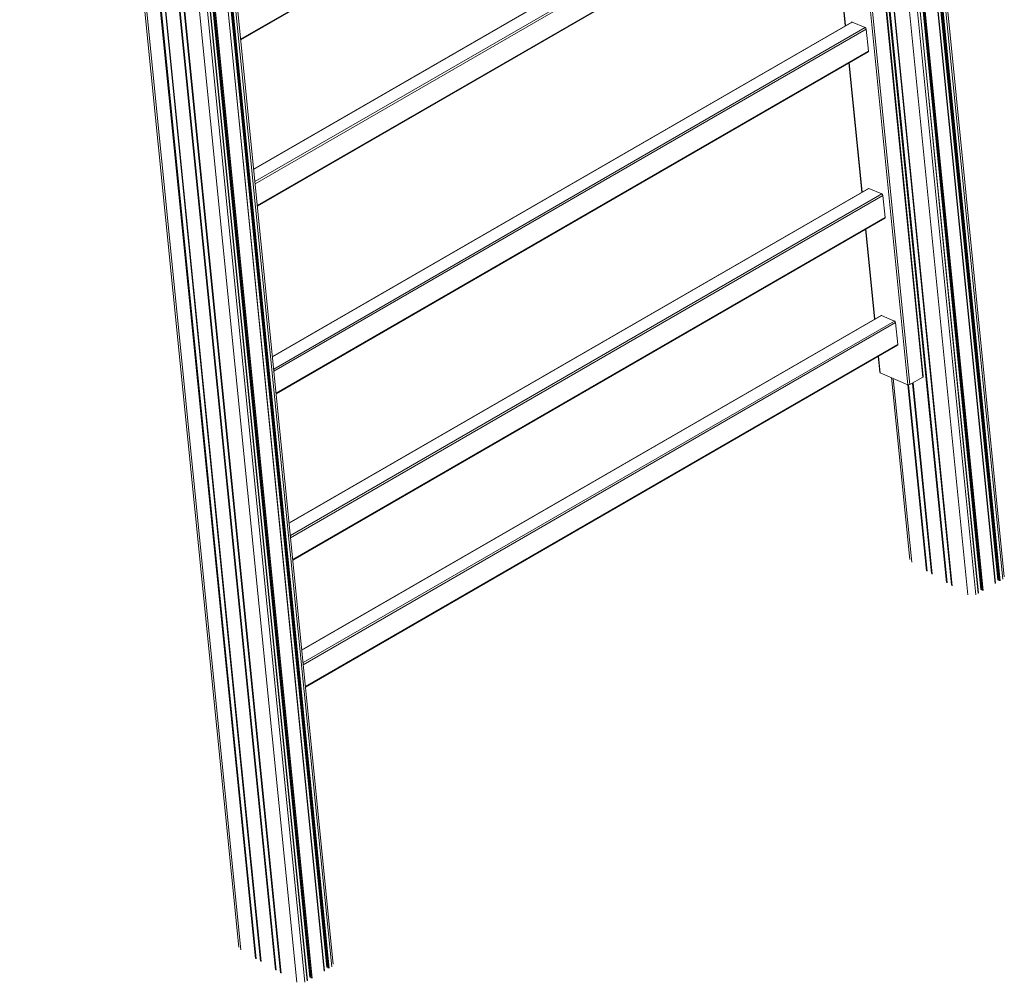
# Model space of a CAD drawing. Units: millimetres. Extents: x -39336 to 13671, y -10032 to 9482.
# Drawn here: x -4346 to -2945, y -8831 to -7462 of the extents above; entities that cross this region are included whole.
import ezdxf

# ---------------------------------------------------------------- set-up
doc = ezdxf.new("R2010")
doc.units = ezdxf.units.MM

msp = doc.modelspace()

# ---------------------------------------------------------------- linework, layer by layer
at = {"color": 7, "linetype": 'Continuous', "lineweight": 15}
for p, q in [((-4345.6, -5672), (-4034.1, -8781.3)), ((-3899.5, -8805.6), (-4212.4, -5682.8)), ((-3912.2, -8814.8), (-4225.2, -5690.4)), ((-4221.3, -5688.2), (-3908.6, -8809.9)), ((-3936.2, -8828.7), (-4249.2, -5704.2)), ((-4245.4, -5702), (-3932.7, -8823.8)), ((-2981.6, -8277.6), (-3168.7, -6409.9)), ((-3164.8, -6408.6), (-2978.1, -8272.7)), ((-2957.6, -8263.7), (-3143.7, -6405.6)), ((-3139.7, -6405.6), (-2954, -8258.8)), ((-2944.9, -8254.5), (-3130.1, -6406.4)), ((-3060.8, -7970.7), (-3166.8, -6912.6)), ((-3060.2, -7969.8), (-3166.2, -6911.8)), ((-3082, -7981.5), (-3188, -6923.4)), ((-3185.2, -6923.2), (-3079.2, -7981.3)), ((-4031.2, -7491), (-3189.1, -7004.9)), ((-3188.8, -7199.1), (-4012.8, -7674.8)), ((-4007.5, -7727.6), (-3165.4, -7241.4)), ((-3192.7, -7257.2), (-3171.3, -7471)), ((-3162, -7465.7), (-3986.1, -7941.4)), ((-3161.2, -7465.7), (-3143, -7473.7)), ((-3141.4, -7476), (-3138.3, -7507)), ((-3980.8, -7994.2), (-3138.7, -7508.1)), ((-3166, -7523.8), (-3147.6, -7707.6)), ((-3138.3, -7702.3), (-3962.4, -8178)), ((-3137.5, -7702.3), (-3119.3, -7710.2)), ((-3117.7, -7712.6), (-3114.6, -7743.5)), ((-3957.1, -8230.8), (-3115, -7744.6)), ((-3142.3, -7760.4), (-3129.5, -7888.2)), ((-3120.3, -7882.9), (-3944.3, -8358.6)), ((-3119.4, -7882.9), (-3101.2, -7890.9)), ((-3099.6, -7893.2), (-3096.5, -7924.2)), ((-3939, -8411.4), (-3096.9, -7925.3)), ((-3124.2, -7941), (-3121.9, -7963.7)), ((-3082, -7981.5), (-3121.3, -7964.4)), ((-3105.5, -7971.3), (-3079.5, -8230.2)), ((-3060.8, -7970.7), (-3079.2, -7981.3))]:
    msp.add_line(p, q, dxfattribs=at)
at = {"color": 8, "linetype": 'Continuous', "lineweight": 15}
for p, q in [((-4342.9, -5673.1), (-4031.2, -8785.1)), ((-4322.3, -5682.1), (-4010.3, -8797.2)), ((-4321.2, -5682.6), (-4009.1, -8797.6)), ((-4315.2, -5685.2), (-4003, -8801.1)), ((-4314.4, -5685.6), (-4002.2, -8801.8)), ((-4218.4, -5686.5), (-3905.4, -8811.2)), ((-4214.9, -5684.4), (-3901.8, -8809.1)), ((-4294.3, -5694.3), (-3981.8, -8813.6)), ((-4293.1, -5694.8), (-3980.6, -8814.1)), ((-4287.1, -5697.4), (-3974.5, -8817.6)), ((-4286.3, -5697.8), (-3973.7, -8818.3)), ((-4242.5, -5700.3), (-3929.4, -8825.1)), ((-4225.5, -5690.5), (-3912.4, -8815.3)), ((-4221.1, -5688), (-3908.3, -8810.3)), ((-4219.8, -5687.2), (-3906.8, -8811.2)), ((-4264.3, -5707.4), (-3951.4, -8831.2)), ((-4253.1, -5706.5), (-3940, -8831.2)), ((-4249.5, -5704.4), (-3936.5, -8829.1)), ((-4245.1, -5701.9), (-3932.4, -8824.2)), ((-4243.8, -5701.1), (-3930.8, -8825.1)), ((-3219, -6347.7), (-3027.2, -8262.5)), ((-3217.5, -6351.3), (-3026, -8263)), ((-3209.4, -6375.4), (-3019.9, -8266.5)), ((-3208.2, -6379.9), (-3019.1, -8267.2)), ((-3172.6, -6411.4), (-2985.4, -8280.1)), ((-3169, -6410), (-2981.9, -8278.1)), ((-3164.6, -6408.5), (-2977.8, -8273.1)), ((-3163.2, -6408.2), (-2976.2, -8274)), ((-3161.8, -6407.8), (-2974.8, -8274)), ((-3144, -6405.6), (-2957.9, -8264.2)), ((-3139.4, -6405.7), (-2953.7, -8259.2)), ((-3138, -6405.7), (-2952.2, -8260.1)), ((-3136.5, -6405.8), (-2950.8, -8260.1)), ((-3132.8, -6406.1), (-2947.2, -8258.1)), ((-3183.3, -6417.9), (-2996.8, -8280.1)), ((-4031.3, -7490.2), (-3188.7, -7003.8)), ((-3187.9, -7199.1), (-4012.8, -7675.2)), ((-4011, -7692.7), (-3169.7, -7207)), ((-3168.1, -7209.3), (-4010.7, -7695.8)), ((-4007.6, -7726.7), (-3165, -7240.3)), ((-3192.2, -7256.9), (-3170.8, -7470.8)), ((-3161.2, -7465.7), (-3986.1, -7941.9)), ((-3984.3, -7959.4), (-3143, -7473.7)), ((-3141.4, -7476), (-3984, -7962.4)), ((-3980.9, -7993.4), (-3138.3, -7507)), ((-3165.5, -7523.6), (-3147.1, -7707.3)), ((-3137.5, -7702.3), (-3962.4, -8178.4)), ((-3960.6, -8195.9), (-3119.3, -7710.2)), ((-3117.7, -7712.6), (-3960.3, -8199)), ((-3957.2, -8229.9), (-3114.6, -7743.5)), ((-3141.8, -7760.1), (-3129, -7888)), ((-3119.4, -7882.9), (-3944.3, -8359.1)), ((-3942.5, -8376.6), (-3101.2, -7890.9)), ((-3099.6, -7893.2), (-3942.2, -8379.6)), ((-3939.1, -8410.6), (-3096.5, -7924.2)), ((-3123.7, -7940.8), (-3121.3, -7964.4)), ((-3102.8, -7972.4), (-3076.6, -8234)), ((-3082.2, -7981.4), (-3055.7, -8246.1)), ((-3081, -7981.7), (-3054.5, -8246.6)), ((-3075.6, -7979.2), (-3048.4, -8250.1)), ((-3074.8, -7978.7), (-3047.6, -8250.7))]:
    msp.add_line(p, q, dxfattribs=at)
at = {"color": 7, "linetype": 'Continuous', "lineweight": 15}
for centre, radius, start, end in [((-3161.6, -7466.5), 0.892, 61.5538, 116.8393), ((-3144.4, -7476.3), 3.03, 6.3797, 61.7282), ((-3139.3, -7507.2), 1.08, 306.7202, 13.6569), ((-3137.9, -7703.1), 0.892, 61.5492, 116.8308), ((-3120.7, -7712.9), 3.03, 6.3762, 61.7328), ((-3115.6, -7743.8), 1.08, 306.7048, 13.6707), ((-3119.8, -7883.7), 0.892, 61.5418, 116.8383), ((-3102.6, -7893.5), 3.03, 6.3771, 61.7319), ((-3097.5, -7924.4), 1.08, 306.7098, 13.6673), ((-3121.1, -7963.6), 0.829, 192.4108, 253.6323), ((-3061.2, -7969.8), 0.929, 291.5198, 356.7158), ((-3080.9, -7978.2), 3.46, 250.0928, 298.2342)]:
    msp.add_arc(centre, radius, start, end, dxfattribs=at)

doc.saveas('drawing.dxf')
